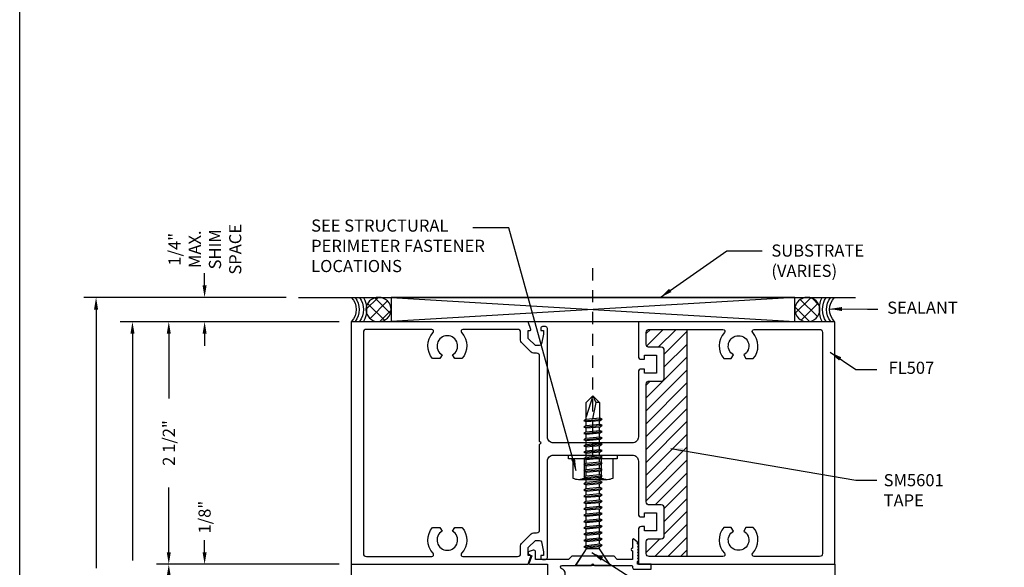
# Model space of a CAD drawing. Units: inches. Extents: x 7 to 240, y -93 to 51.
# Drawn here: x 171 to 181, y 16 to 21 of the extents above; entities that cross this region are included whole.
import ezdxf
from ezdxf.enums import TextEntityAlignment as Align

# ---------------------------------------------------------------- set-up
doc = ezdxf.new("R2010")
doc.units = ezdxf.units.IN
doc.header["$MEASUREMENT"] = 0
doc.linetypes.add('HIDDEN2', pattern=[0.1875, 0.125, -0.0625])
for name, color, linetype in [('Anno-Dims', 230, 'Continuous'), ('Anno-Note', 2, 'Continuous'), ('Objt-Hidd', 2, 'HIDDEN2'), ('Objt-Outl-Medi', 4, 'Continuous'), ('Objt-Outl-Thck', 5, 'Continuous'), ('Objt-Outl-Thin', 3, 'Continuous'), ('Objt-Outl-Xthn', 1, 'Continuous'), ('Objt-Sect-Htch', 12, 'Continuous')]:
    doc.layers.add(name, color=color, linetype=linetype)
doc.layers.add('Genl-View-Nplt', color=121, linetype='Continuous', plot=False)
doc.styles.add('RomanS', font='romans.shx')
doc.dimstyles.new('Coral AP - Architect', dxfattribs={"dimtxt": 0.0625, "dimasz": 0.0625, "dimexe": 0.0625, "dimexo": 0.0625, "dimgap": 0.0625, "dimtad": 0, "dimdec": 4, "dimzin": 3, "dimdsep": 46, "dimlunit": 4, "dimtxsty": 'RomanS', "dimcen": 0, "dimclrd": 256, "dimclre": 256, "dimclrt": 2, "dimadec": 3, "dimazin": 3, "dimtfac": 1, "dimtdec": 4, "dimtix": 1, "dimtofl": 0, "dimtmove": 1, "dimatfit": 0, "dimfxl": 0, "dimfrac": 2, "dimtolj": 1, "dimtzin": 0, "dimlwd": -1, "dimlwe": -1, "dimarcsym": 0})
doc.dimstyles.new('Coral AP - Engineer', dxfattribs={"dimtxt": 0.0625, "dimasz": 0.0625, "dimexe": 0.0625, "dimexo": 0.0625, "dimgap": 0.0625, "dimtad": 0, "dimtih": 1, "dimtoh": 1, "dimdec": 3, "dimzin": 9, "dimdsep": 46, "dimtxsty": 'RomanS', "dimcen": 0, "dimclrd": 256, "dimclre": 256, "dimclrt": 2, "dimadec": 3, "dimazin": 3, "dimtfac": 1, "dimtdec": 3, "dimtix": 1, "dimtofl": 0, "dimtmove": 1, "dimatfit": 0, "dimfxl": 0, "dimtolj": 1, "dimtzin": 0, "dimlwd": -1, "dimlwe": -1, "dimarcsym": 0})

# ---------------------------------------------------------------- blocks, each defined once
blk = doc.blocks.new('*D729')
at = {"layer": 'Anno-Dims', "transparency": 16777216}
for p, q in [((174.213, 18.134), (171.96, 18.134)), ((172.085, 18.009), (172.085, 15.672)), ((172.085, 11.197), (172.085, 13.535))]:
    blk.add_line(p, q, dxfattribs=at)
for points in [[(172.064, 18.009), (172.106, 18.009), (172.085, 18.134)], [(172.064, 11.197), (172.106, 11.197), (172.085, 11.072)]]:
    blk.add_solid(points, dxfattribs=at)
at = {"layer": 'Defpoints', "color": 0, "transparency": 16777216}
for p in [(172.085, 18.134), (174.338, 18.134), (174.368, 11.072)]:
    blk.add_point(p, dxfattribs=at)
at = {"layer": 'Anno-Dims', "color": 2, "transparency": 16777216, "insert": (172.085, 14.603), "char_height": 0.125, "attachment_point": 5, "rotation": 90, "style": 'RomanS'}
blk.add_mtext('\\A1;MAX. FRAME HEIGHT', dxfattribs=at)
blk = doc.blocks.new('*D730')
at = {"layer": 'Anno-Dims', "transparency": 16777216}
for p, q in [((174.213, 15.634), (172.334, 15.634)), ((172.459, 15.509), (172.459, 13.642)), ((172.459, 11.197), (172.459, 13.065))]:
    blk.add_line(p, q, dxfattribs=at)
for points in [[(172.438, 15.509), (172.48, 15.509), (172.459, 15.634)], [(172.438, 11.197), (172.48, 11.197), (172.459, 11.072)]]:
    blk.add_solid(points, dxfattribs=at)
at = {"layer": 'Defpoints', "color": 0, "transparency": 16777216}
for p in [(172.459, 15.634), (174.338, 15.634), (174.368, 11.072)]:
    blk.add_point(p, dxfattribs=at)
at = {"layer": 'Anno-Dims', "color": 2, "transparency": 16777216, "insert": (172.459, 13.353), "char_height": 0.125, "attachment_point": 5, "rotation": 90, "style": 'RomanS'}
blk.add_mtext('\\A1;D.O.', dxfattribs=at)
blk = doc.blocks.new('*D732')
at = {"layer": 'Anno-Dims', "transparency": 16777216}
for p, q in [((174.213, 18.134), (172.334, 18.134)), ((172.459, 18.009), (172.459, 17.343)), ((172.459, 15.759), (172.459, 16.426)), ((174.213, 15.634), (172.334, 15.634))]:
    blk.add_line(p, q, dxfattribs=at)
for points in [[(172.438, 18.009), (172.48, 18.009), (172.459, 18.134)], [(172.438, 15.759), (172.48, 15.759), (172.459, 15.634)]]:
    blk.add_solid(points, dxfattribs=at)
at = {"layer": 'Defpoints', "color": 0, "transparency": 16777216}
for p in [(172.459, 18.134), (174.338, 18.134), (174.338, 15.634)]:
    blk.add_point(p, dxfattribs=at)
at = {"layer": 'Anno-Dims', "color": 2, "transparency": 16777216, "insert": (172.459, 16.884), "char_height": 0.125, "attachment_point": 5, "rotation": 90, "style": 'RomanS'}
blk.add_mtext('\\A1;2 1/2"', dxfattribs=at)
blk = doc.blocks.new('*U222')
at = {"layer": 'Objt-Sect-Htch'}
h = blk.add_hatch(dxfattribs=at)
h.set_pattern_fill('ANSI37', color=256, scale=0.75, style=0)
h.set_pattern_definition([(45, (-24.67535, -15.44718), (-0.06629126, 0.06629126), []), (135, (-24.67535, -15.44718), (-0.06629126, -0.06629126), [])])
edge = h.paths.add_edge_path()
edge.add_ellipse((0.282, 0.125), major_axis=(0.13, 0), ratio=0.961585, start_angle=0, end_angle=360)
h = blk.add_hatch(dxfattribs=at)
h.set_pattern_fill('ANSI37', color=256, scale=0.75, angle=180, style=0)
h.set_pattern_definition([(225, (29.65535, 15.82218), (0.06629126, -0.06629126), []), (315, (29.65535, 15.82218), (0.06629126, 0.06629126), [])])
edge = h.paths.add_edge_path()
edge.add_ellipse((4.698, 0.125), major_axis=(-0.13, 0), ratio=0.961585, start_angle=0, end_angle=360)
at = {"layer": 'Objt-Outl-Thin'}
blk.add_lwpolyline([(0.412, 0.25), (4.568, 0.25), (4.568, 0), (0.412, 0)], close=True, dxfattribs=at)
for centre, major_axis in [((0.282, 0.125), (0.13, 0)), ((4.698, 0.125), (-0.13, 0))]:
    blk.add_ellipse(centre, major_axis=major_axis, ratio=0.961585, start_param=-1.570796, end_param=4.712389, dxfattribs=at)
at = {"layer": 'Objt-Outl-Xthn'}
for p, q in [((0.412, 0), (4.568, 0.25)), ((4.568, 0), (0.412, 0.25))]:
    blk.add_line(p, q, dxfattribs=at)
for centre, radius, start, end in [((-0.127, 0.125), 0.179, 315.5586, 44.4414), ((-0.124, 0.125), 0.207, 322.9232, 37.0768), ((-0.092, 0.125), 0.218, 325.0149, 34.9851), ((-0.118, 0.125), 0.276, 333.0801, 26.9199), ((5.098, 0.125), 0.276, 153.0801, 206.9199), ((5.072, 0.125), 0.218, 145.0149, 214.9851), ((5.104, 0.125), 0.207, 142.9232, 217.0768), ((5.107, 0.125), 0.179, 135.5586, 224.4414)]:
    blk.add_arc(centre, radius, start, end, dxfattribs=at)
blk = doc.blocks.new('*D733')
at = {"layer": 'Anno-Dims', "transparency": 16777216}
for p, q in [((172.828, 18.509), (172.828, 18.634)), ((173.669, 18.384), (172.703, 18.384)), ((172.828, 18.009), (172.828, 17.884))]:
    blk.add_line(p, q, dxfattribs=at)
for points in [[(172.807, 18.509), (172.849, 18.509), (172.828, 18.384)], [(172.807, 18.009), (172.849, 18.009), (172.828, 18.134)]]:
    blk.add_solid(points, dxfattribs=at)
at = {"layer": 'Defpoints', "color": 0, "transparency": 16777216}
for p in [(172.828, 18.384), (173.794, 18.384), (174.338, 18.134)]:
    blk.add_point(p, dxfattribs=at)
at = {"layer": 'Anno-Dims', "color": 2, "transparency": 16777216, "insert": (172.831, 18.88), "char_height": 0.125, "attachment_point": 5, "rotation": 90, "style": 'RomanS'}
blk.add_mtext('\\A1;1/4"\\PMAX.\\PSHIM\\PSPACE', dxfattribs=at)
blk = doc.blocks.new('*D734')
at = {"layer": 'Anno-Dims', "transparency": 16777216}
for p, q in [((173.669, 18.384), (171.585, 18.384)), ((171.71, 18.259), (171.71, 15.594)), ((171.71, 11.197), (171.71, 13.862))]:
    blk.add_line(p, q, dxfattribs=at)
for points in [[(171.689, 18.259), (171.731, 18.259), (171.71, 18.384)], [(171.689, 11.197), (171.731, 11.197), (171.71, 11.072)]]:
    blk.add_solid(points, dxfattribs=at)
at = {"layer": 'Defpoints', "color": 0, "transparency": 16777216}
for p in [(171.71, 18.384), (173.794, 18.384), (174.368, 11.072)]:
    blk.add_point(p, dxfattribs=at)
at = {"layer": 'Anno-Dims', "color": 2, "transparency": 16777216, "insert": (171.71, 14.728), "char_height": 0.125, "attachment_point": 5, "rotation": 90, "style": 'RomanS'}
blk.add_mtext('\\A1;FRAME OPENING', dxfattribs=at)
blk = doc.blocks.new('*D735')
at = {"layer": 'Anno-Dims', "transparency": 16777216}
for p, q in [((172.828, 15.759), (172.828, 15.884)), ((174.213, 15.634), (172.703, 15.634)), ((174.338, 15.487), (172.703, 15.487)), ((172.828, 15.362), (172.828, 15.237))]:
    blk.add_line(p, q, dxfattribs=at)
for points in [[(172.807, 15.759), (172.849, 15.759), (172.828, 15.634)], [(172.807, 15.362), (172.849, 15.362), (172.828, 15.487)]]:
    blk.add_solid(points, dxfattribs=at)
at = {"layer": 'Defpoints', "color": 0, "transparency": 16777216}
for p in [(172.828, 15.634), (174.338, 15.634), (174.463, 15.487)]:
    blk.add_point(p, dxfattribs=at)
at = {"layer": 'Anno-Dims', "color": 2, "transparency": 16777216, "insert": (172.828, 16.12), "char_height": 0.125, "attachment_point": 5, "rotation": 90, "style": 'RomanS'}
blk.add_mtext('\\A1;1/8"', dxfattribs=at)
blk = doc.blocks.new('AS39')
at = {"layer": 'Objt-Outl-Xthn', "color": 2}
for p, q in [((103.085, 23.933), (103.445, 23.933)), ((103.197, 23.761), (103.333, 23.761)), ((103.197, 23.761), (103.197, 23.738)), ((103.333, 23.761), (103.333, 23.751)), ((103.197, 23.716), (103.197, 23.673)), ((103.197, 23.651), (103.197, 23.608)), ((103.333, 23.729), (103.333, 23.686)), ((103.333, 23.664), (103.333, 23.621)), ((103.197, 23.586), (103.197, 23.543)), ((103.333, 23.599), (103.333, 23.556)), ((103.333, 23.534), (103.333, 23.491)), ((103.197, 23.521), (103.197, 23.478)), ((103.197, 23.456), (103.197, 23.413)), ((103.333, 23.469), (103.333, 23.426)), ((103.197, 23.391), (103.197, 23.348)), ((103.333, 23.404), (103.333, 23.361)), ((103.333, 23.339), (103.333, 23.296)), ((103.197, 23.326), (103.197, 23.283)), ((103.197, 23.261), (103.197, 23.218)), ((103.333, 23.274), (103.333, 23.231)), ((103.197, 23.196), (103.197, 23.153)), ((103.197, 23.131), (103.197, 23.088)), ((103.333, 23.209), (103.333, 23.166)), ((103.333, 23.144), (103.333, 23.101)), ((103.197, 23.066), (103.197, 23.023)), ((103.333, 23.079), (103.333, 23.036)), ((103.197, 23.001), (103.197, 22.958)), ((103.197, 22.936), (103.197, 22.893)), ((103.333, 23.014), (103.333, 22.971)), ((103.333, 22.949), (103.333, 22.906)), ((103.197, 22.871), (103.197, 22.828)), ((103.333, 22.884), (103.333, 22.841)), ((103.197, 22.806), (103.197, 22.763)), ((103.197, 22.741), (103.197, 22.698)), ((103.333, 22.819), (103.333, 22.776)), ((103.333, 22.754), (103.333, 22.711)), ((103.197, 22.676), (103.197, 22.633)), ((103.333, 22.689), (103.333, 22.646)), ((103.333, 22.624), (103.333, 22.581)), ((103.197, 22.611), (103.197, 22.568)), ((103.197, 22.546), (103.197, 22.503)), ((103.333, 22.559), (103.333, 22.516)), ((103.197, 22.481), (103.197, 22.438)), ((103.236, 22.255), (103.269, 22.422)), ((103.333, 22.494), (103.333, 22.451)), ((103.265, 22.185), (103.333, 22.4)), ((103.197, 22.255), (103.236, 22.255)), ((103.265, 22.185), (103.236, 22.255)), ((103.265, 22.185), (103.333, 22.255))]:
    blk.add_line(p, q, dxfattribs=at)
for points in [[(103.085, 23.933), (103.197, 23.761)], [(103.333, 23.761), (103.445, 23.933)], [(103.36, 23.742), (103.336, 23.751), (103.192, 23.738), (103.17, 23.724), (103.192, 23.715), (103.338, 23.729), (103.36, 23.742), (103.17, 23.724)], [(103.36, 23.677), (103.336, 23.686), (103.192, 23.673), (103.17, 23.659), (103.192, 23.65), (103.338, 23.664), (103.36, 23.677), (103.17, 23.659)], [(103.36, 23.612), (103.336, 23.621), (103.192, 23.608), (103.17, 23.594), (103.192, 23.585), (103.338, 23.599), (103.36, 23.612), (103.17, 23.594)], [(103.36, 23.547), (103.336, 23.556), (103.192, 23.543), (103.17, 23.529), (103.192, 23.52), (103.338, 23.534), (103.36, 23.547), (103.17, 23.529)], [(103.36, 23.482), (103.336, 23.491), (103.192, 23.478), (103.17, 23.464), (103.192, 23.455), (103.338, 23.469), (103.36, 23.482), (103.17, 23.464)], [(103.36, 23.417), (103.336, 23.426), (103.192, 23.413), (103.17, 23.399), (103.192, 23.39), (103.338, 23.404), (103.36, 23.417), (103.17, 23.399)], [(103.36, 23.352), (103.336, 23.361), (103.192, 23.348), (103.17, 23.334), (103.192, 23.325), (103.338, 23.339), (103.36, 23.352), (103.17, 23.334)], [(103.36, 23.287), (103.336, 23.296), (103.192, 23.283), (103.17, 23.269), (103.192, 23.26), (103.338, 23.274), (103.36, 23.287), (103.17, 23.269)], [(103.36, 23.222), (103.336, 23.231), (103.192, 23.218), (103.17, 23.204), (103.192, 23.195), (103.338, 23.209), (103.36, 23.222), (103.17, 23.204)], [(103.36, 23.157), (103.336, 23.166), (103.192, 23.153), (103.17, 23.139), (103.192, 23.13), (103.338, 23.144), (103.36, 23.157), (103.17, 23.139)], [(103.36, 23.092), (103.336, 23.101), (103.192, 23.088), (103.17, 23.074), (103.192, 23.065), (103.338, 23.079), (103.36, 23.092), (103.17, 23.074)], [(103.36, 23.027), (103.336, 23.036), (103.192, 23.023), (103.17, 23.009), (103.192, 23), (103.338, 23.014), (103.36, 23.027), (103.17, 23.009)], [(103.36, 22.962), (103.336, 22.971), (103.192, 22.958), (103.17, 22.944), (103.192, 22.935), (103.338, 22.949), (103.36, 22.962), (103.17, 22.944)], [(103.36, 22.897), (103.336, 22.906), (103.192, 22.893), (103.17, 22.879), (103.192, 22.87), (103.338, 22.884), (103.36, 22.897), (103.17, 22.879)], [(103.36, 22.832), (103.336, 22.841), (103.192, 22.828), (103.17, 22.814), (103.192, 22.805), (103.338, 22.819), (103.36, 22.832), (103.17, 22.814)], [(103.36, 22.767), (103.336, 22.776), (103.192, 22.763), (103.17, 22.749), (103.192, 22.74), (103.338, 22.754), (103.36, 22.767), (103.17, 22.749)], [(103.36, 22.702), (103.336, 22.711), (103.192, 22.698), (103.17, 22.684), (103.192, 22.675), (103.338, 22.689), (103.36, 22.702), (103.17, 22.684)], [(103.36, 22.637), (103.336, 22.646), (103.192, 22.633), (103.17, 22.619), (103.192, 22.61), (103.338, 22.624), (103.36, 22.637), (103.17, 22.619)], [(103.36, 22.572), (103.336, 22.581), (103.192, 22.568), (103.17, 22.554), (103.192, 22.545), (103.338, 22.559), (103.36, 22.572), (103.17, 22.554)], [(103.36, 22.507), (103.336, 22.516), (103.192, 22.503), (103.17, 22.489), (103.192, 22.48), (103.338, 22.494), (103.36, 22.507), (103.17, 22.489)], [(103.36, 22.442), (103.336, 22.451), (103.192, 22.438), (103.17, 22.424), (103.192, 22.415), (103.338, 22.429), (103.36, 22.442), (103.17, 22.424)], [(103.265, 22.185), (103.197, 22.255), (103.197, 22.443)], [(103.333, 22.455), (103.333, 22.255)]]:
    blk.add_lwpolyline(points, dxfattribs=at)
blk = doc.blocks.new('AS16-ALT')
at = {"layer": 'Objt-Outl-Medi'}
for p, q in [((8.979, 72.553), (8.781, 72.553)), ((8.993, 72.318), (8.993, 72.613)), ((8.979, 72.379), (8.781, 72.379))]:
    blk.add_line(p, q, dxfattribs=at)
blk.add_lwpolyline([(8.781, 72.216), (8.743, 72.216), (8.743, 72.716), (8.781, 72.716)], close=True, dxfattribs=at)
blk.add_lwpolyline([(8.979, 72.673), (8.781, 72.673), (8.781, 72.258), (8.979, 72.258)], dxfattribs=at)
for centre, radius, start, end in [((8.858, 72.613), 0.135, 333.6151, 26.3854), ((8.716, 72.466), 0.277, 341.634, 18.3664), ((8.858, 72.318), 0.135, 333.6142, 26.3847)]:
    blk.add_arc(centre, radius, start, end, dxfattribs=at)
blk = doc.blocks.new('FL507')
at = {"layer": 'Objt-Outl-Thck'}
for points in [[(108.147, 17.001), (110.169, 17.001), (110.169, 19.501), (108.147, 19.501), (108.147, 19.144, 0.41419), (108.178, 19.113), (108.209, 19.113), (108.209, 19.157), (108.334, 19.157), (108.334, 18.969), (108.209, 18.969), (108.209, 19.013), (108.178, 19.013, 0.414214), (108.147, 18.982), (108.147, 18.313, -0.414214), (108.085, 18.251), (107.272, 18.251, -0.414214), (107.21, 18.313), (107.21, 19.431, 0.414214), (107.19, 19.451), (107.161, 19.451, 0.414214), (107.141, 19.431), (107.141, 19.411), (107.17, 19.411), (107.17, 19.373), (107.148, 19.271, -0.354119), (107.129, 19.255), (107.086, 19.255), (107.012, 19.329), (107.012, 19.411), (107.033, 19.411, 0.517616), (107.04, 19.422), (107.012, 19.501), (105.189, 19.501), (105.189, 17.001), (107.012, 17.001), (107.04, 17.08, 0.517616), (107.033, 17.091), (107.012, 17.091), (107.012, 17.173), (107.086, 17.247), (107.129, 17.247, -0.354119), (107.148, 17.231), (107.17, 17.129), (107.17, 17.091), (107.141, 17.091), (107.141, 17.071, 0.414214), (107.161, 17.051), (107.19, 17.051, 0.414214), (107.21, 17.071), (107.21, 18.064, -0.414214), (107.272, 18.126), (108.085, 18.126, -0.414214), (108.147, 18.064), (108.147, 17.52, 0.414214), (108.178, 17.489), (108.209, 17.489), (108.209, 17.533), (108.334, 17.533), (108.334, 17.345), (108.209, 17.345), (108.209, 17.389), (108.178, 17.389, 0.41419), (108.147, 17.358)], [(107.13, 18.266), (107.13, 19.146, 0.414214), (107.099, 19.177), (107.066, 19.177, -0.198912), (107.044, 19.186), (106.943, 19.288, -0.198912), (106.934, 19.31), (106.934, 19.39, 0.414214), (106.903, 19.421), (106.34, 19.421, 0.655541), (106.325, 19.388, -0.383391), (106.33, 19.12), (106.255, 19.12), (106.232, 19.159, 3.732051), (106.126, 19.159), (106.103, 19.12), (106.028, 19.12, -0.383391), (106.033, 19.388, 0.655541), (106.018, 19.421), (105.345, 19.421, 0.414214), (105.314, 19.39), (105.314, 17.112, 0.414214), (105.345, 17.081), (106.018, 17.081, 0.655541), (106.033, 17.115, -0.383391), (106.028, 17.382), (106.103, 17.382), (106.126, 17.343, 3.732051), (106.232, 17.343), (106.255, 17.382), (106.33, 17.382, -0.383391), (106.325, 17.115, 0.655541), (106.34, 17.081), (106.903, 17.081, 0.414214), (106.934, 17.112), (106.934, 17.193, -0.198912), (106.943, 17.215), (107.044, 17.316, -0.198912), (107.066, 17.325), (107.099, 17.325, 0.414214), (107.13, 17.356), (107.13, 18.236), (107.145, 18.251)], [(109.325, 19.388, -0.655541), (109.34, 19.421), (110.013, 19.421, -0.414214), (110.044, 19.39), (110.044, 17.112, -0.414214), (110.013, 17.081), (109.34, 17.081, -0.655541), (109.325, 17.115, 0.383391), (109.33, 17.382), (109.255, 17.382), (109.232, 17.343, -3.732051), (109.126, 17.343), (109.103, 17.382), (109.028, 17.382, 0.383391), (109.033, 17.115, -0.655541), (109.018, 17.081), (108.258, 17.081, -0.414214), (108.227, 17.112), (108.227, 17.234, -0.414214), (108.258, 17.265), (108.383, 17.265, 0.414214), (108.414, 17.296), (108.414, 17.582, 0.414214), (108.383, 17.613), (108.258, 17.613, -0.414214), (108.227, 17.644), (108.227, 18.858, -0.414214), (108.258, 18.889), (108.383, 18.889, 0.414214), (108.414, 18.92), (108.414, 19.206, 0.414214), (108.383, 19.237), (108.258, 19.237, -0.414214), (108.227, 19.268), (108.227, 19.39, -0.414214), (108.258, 19.421), (109.018, 19.421, -0.655541), (109.033, 19.388, 0.383391), (109.028, 19.12), (109.103, 19.12), (109.126, 19.159, -3.732051), (109.232, 19.159), (109.255, 19.12), (109.33, 19.12, 0.383391)]]:
    blk.add_lwpolyline(points, format="xyb", close=True, dxfattribs=at)
blk = doc.blocks.new('DS500')
at = {"layer": 'Objt-Outl-Thck'}
blk.add_lwpolyline([(115.083, 44.532), (114.996, 44.532), (114.996, 44.373), (115.028, 44.341), (115.028, 43.905), (114.996, 43.873), (114.996, 43.673), (114.996, 43.532), (115.073, 43.532, -0.520688), (115.092, 43.506), (115.074, 43.456), (115.054, 43.456), (115.033, 43.495), (114.959, 43.465, -0.537712), (114.946, 43.474), (114.946, 43.475), (114.946, 43.654), (114.763, 43.654, -1), (114.763, 43.694), (114.806, 43.694), (114.806, 43.744), (114.496, 43.744), (114.496, 43.694), (114.538, 43.694, -1), (114.538, 43.654), (114.446, 43.654), (114.446, 43.838), (114.85, 43.838, -0.337154), (114.898, 43.802, 0.873332), (114.934, 43.807), (114.934, 44.108), (114.949, 44.123), (114.934, 44.138), (114.934, 44.517, 0.414214), (114.919, 44.532), (114.911, 44.532, -0.414214), (114.896, 44.547), (114.896, 44.724), (114.946, 44.724), (114.946, 44.582), (114.976, 44.582), (114.986, 44.591, -0.414282), (114.997, 44.591), (115.006, 44.582), (115.016, 44.591, -0.414214), (115.027, 44.591), (115.036, 44.582), (115.046, 44.591, -0.414214), (115.057, 44.591), (115.066, 44.582), (115.076, 44.591, -0.414214), (115.087, 44.591), (115.096, 44.582), (115.106, 44.591, -0.414214), (115.117, 44.591), (115.126, 44.582), (115.136, 44.591, -0.414683), (115.147, 44.591), (115.156, 44.582), (115.174, 44.582), (115.206, 44.546, -0.642339), (115.2, 44.532), (115.113, 44.532, -1)], format="xyb", close=True, dxfattribs=at)

msp = doc.modelspace()

# ---------------------------------------------------------------- hatches: boundary and pattern name
at = {"layer": 'Objt-Sect-Htch'}
h = msp.add_hatch(dxfattribs=at)
h.set_pattern_fill('ANSI31', color=256, scale=0.75, style=0)
h.set_pattern_definition([(45, (157.83528, 2.58002), (-0.06629126, 0.06629126), [])])
h.paths.add_polyline_path([(177.795923, 18.054213), (177.40696, 18.054213, 0.414213562), (177.37596, 18.023213), (177.37596, 17.901213, 0.414213562), (177.40696, 17.870213), (177.53196, 17.870213, -0.414213562), (177.56296, 17.839213), (177.56296, 17.553213, -0.414213562), (177.53196, 17.522213), (177.40696, 17.522213, 0.414213562), (177.37596, 17.491213), (177.37596, 16.899213), (177.36096, 16.884213), (177.37596, 16.869213), (177.37596, 16.277213, 0.414213562), (177.40696, 16.246213), (177.53196, 16.246213, -0.414213562), (177.56296, 16.215213), (177.56296, 15.929213, -0.414213562), (177.53196, 15.898213), (177.40696, 15.898213, 0.414213562), (177.37596, 15.867213), (177.37596, 15.745213, 0.414213562), (177.40696, 15.714213), (177.795923, 15.714213)])

# ---------------------------------------------------------------- linework, layer by layer
at = {"layer": 'Genl-View-Nplt'}
msp.add_lwpolyline([(191.206855, 21.43402), (191.206855, -10.678471), (170.923412, -10.678471), (170.923412, 21.43402)], close=True, dxfattribs=at)
at = {"layer": 'Objt-Hidd'}
msp.add_line((176.82746, 16.759213), (176.82746, 18.687365), dxfattribs=at)
at = {"layer": 'Objt-Outl-Thck'}
for p, q in [((176.64746, 15.622213), (176.708669, 15.716213)), ((177.007459, 15.622213), (176.94625, 15.716213))]:
    msp.add_line(p, q, dxfattribs=at)
at = {"layer": 'Objt-Outl-Thin'}
msp.add_line((173.794187, 18.384213), (179.532958, 18.384213), dxfattribs=at)
at = {"layer": 'Objt-Outl-Xthn', "color": 9}
for p, q in [((174.337958, 15.634213), (174.33795, 11.219379)), ((179.317958, 15.634213), (179.317956, 11.219379))]:
    msp.add_line(p, q, dxfattribs=at)
at = {"layer": 'Objt-Sect-Htch'}
msp.add_lwpolyline([(177.795923, 18.054213), (177.795923, 15.714213), (177.795923, 15.714213), (177.795923, 15.714213)], dxfattribs=at)

# ---------------------------------------------------------------- block references
msp.add_blockref('FL507', (69.149085, -1.366924))
at = {"rotation": 270}
msp.add_blockref('AS16-ALT', (104.361738, 25.502267), dxfattribs=at)
at = {"xscale": -1, "rotation": 270}
msp.add_blockref('DS500', (132.704806, -99.311336), dxfattribs=at)
at = {"layer": 'Objt-Hidd', "rotation": 180}
msp.add_blockref('AS39', (280.092848, 39.555225), dxfattribs=at)
at = {"layer": 'Objt-Outl-Xthn', "xscale": -1, "rotation": 180}
msp.add_blockref('*U222', (174.337958, 18.384213), dxfattribs=at)

# ---------------------------------------------------------------- texts
at = {"layer": 'Anno-Note', "linetype": 'ByBlock', "style": 'RomanS'}
for s, p in [('SEALANT', (180.22276, 18.262172)), ('FL507', (180.107989, 17.642833))]:
    msp.add_text(s, height=0.125, dxfattribs=at).set_placement(p, align=Align.MIDDLE)
at = {"layer": 'Anno-Note', "char_height": 0.125, "attachment_point": 1, "style": 'RomanS'}
for s, insert, width in [('SEE STRUCTURAL\\PPERIMETER FASTENER LOCATIONS', (173.92554, 19.186474), 2.44645493), ('SUBSTRATE (VARIES)', (178.665847, 18.929095), 1.05900845), ('SM5601\\PTAPE', (179.822275, 16.563587), 0.52380952)]:
    msp.add_mtext(s, dxfattribs=dict(at, insert=insert, width=width))

# ---------------------------------------------------------------- dimensions: what is measured, and where the dimension line sits
at = {"layer": 'Anno-Dims'}
dim = msp.add_linear_dim(base=(172.827903, 18.384213), p1=(174.337958, 18.134213), p2=(173.794187, 18.384213), angle=90, text='<>\\PMAX.\\PSHIM\\PSPACE', dimstyle='Coral AP - Architect', override={"dimscale": 2, "dimse1": 1}, dxfattribs=at)
dim.commit()
dim.dimension.update_dxf_attribs({"geometry": '*D733', "text_midpoint": (172.830546, 18.879931), "dimtype": 160})
for base, p2, text, picture, middle in [((171.710157, 18.384213), (173.794187, 18.384213), 'FRAME OPENING', '*D734', (171.710157, 14.728288)), ((172.085157, 18.134213), (174.337958, 18.134213), 'MAX. FRAME HEIGHT', '*D729', (172.085157, 14.603288)), ((172.458903, 15.634213), (174.337958, 15.634213), 'D.O.', '*D730', (172.458903, 13.353288))]:
    dim = msp.add_linear_dim(base=base, p1=(174.367965, 11.072362), p2=p2, angle=90, text=text, dimstyle='Coral AP - Architect', override={"dimscale": 2, "dimse1": 1}, dxfattribs=at)
    dim.commit()
    dim.dimension.update_dxf_attribs({"geometry": picture, "text_midpoint": middle})
dim = msp.add_linear_dim(base=(172.458905, 18.134213), p1=(174.337958, 15.634213), p2=(174.337958, 18.134213), angle=90, dimstyle='Coral AP - Architect', override={"dimscale": 2}, dxfattribs=at)
dim.commit()
dim.dimension.update_dxf_attribs({"geometry": '*D732', "text_midpoint": (172.458905, 16.884213)})
dim = msp.add_linear_dim(base=(172.827903, 15.634213), p1=(174.462958, 15.486768), p2=(174.337958, 15.634213), angle=90, dimstyle='Coral AP - Architect', override={"dimscale": 2}, dxfattribs=at)
dim.commit()
dim.dimension.update_dxf_attribs({"geometry": '*D735', "text_midpoint": (172.827903, 16.119932), "dimtype": 160})

# ---------------------------------------------------------------- leaders
for points in [[(176.656757, 16.598946), (175.963238, 19.101036), (175.590576, 19.101036)], [(177.521543, 18.384213), (178.206404, 18.863085), (178.56976, 18.863085)]]:
    msp.add_leader(points, dimstyle='Coral AP - Architect', override={"dimscale": 2}, dxfattribs=at)
at = {"layer": 'Anno-Note', "linetype": 'ByBlock', "lineweight": -2}
for points in [[(179.267004, 18.265469), (179.655798, 18.262172), (179.762809, 18.262172)], [(179.269995, 17.819264), (179.536811, 17.642833), (179.752373, 17.642833)], [(177.630241, 16.828908), (179.536811, 16.501087), (179.752373, 16.501087)], [(176.815738, 15.756458), (178.642389, 14.585977), (179.746765, 14.585977)]]:
    msp.add_leader(points, dimstyle='Coral AP - Engineer', override={"dimscale": 2, "dimgap": 0.0625, "dimtad": 0}, dxfattribs=at)

doc.saveas('drawing.dxf')
